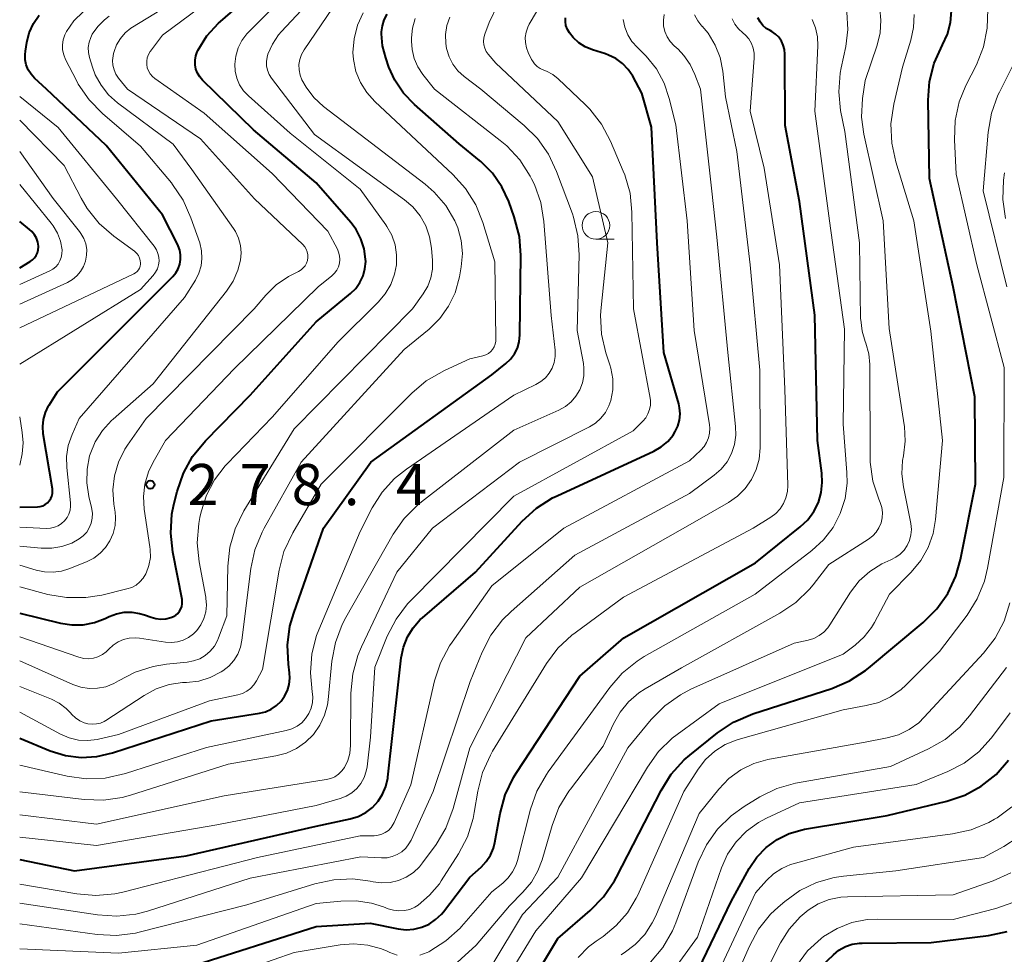
# Model space of a CAD drawing. Units: metres. Extents: x -70000 to -68000, y 19500 to 21000.
# Drawn here: x -70000 to -69910, y 20628 to 20713 of the extents above; entities that cross this region are included whole.
import ezdxf

# ---------------------------------------------------------------- set-up
doc = ezdxf.new("R2010")
doc.units = ezdxf.units.M
for name, color, linetype, lineweight in [('633100_広葉樹林', 7, 'Continuous', 13), ('710100_等高線(計曲線)', 7, 'Continuous', 40), ('710200_等高線(主曲線)', 7, 'Continuous', 13), ('731200_図化機測定による標高点', 7, 'Continuous', 40)]:
    doc.layers.add(name, color=color, linetype=linetype, lineweight=lineweight)
doc.styles.add('Style-WORKING', font='MS Gothic.ttf')

msp = doc.modelspace()

# ---------------------------------------------------------------- linework, layer by layer
at = {"layer": '633100_広葉樹林', "linetype": 'Continuous', "lineweight": 13}
msp.add_line((-69947.52, 20693.34), (-69945.853, 20693.34), dxfattribs=at)
msp.add_circle((-69947.52, 20694.59), 1.25, dxfattribs=at)
at = {"layer": '710100_等高線(計曲線)', "linetype": 'Continuous', "lineweight": 40, "flags": 128}
for points, elevation in [([(-69969.4, 20688.84), (-69969.02, 20689.39), (-69968.73, 20689.99), (-69968.56, 20690.63), (-69968.49, 20691.29), (-69968.5, 20691.5), (-69968.63, 20692.45), (-69968.92, 20693.36), (-69969.37, 20694.21), (-69969.85, 20694.85), (-69973, 20698.47), (-69978.71, 20703.29), (-69983.34, 20707.81), (-69983.6, 20708.11), (-69983.81, 20708.46), (-69983.95, 20708.83), (-69984.03, 20709.23), (-69984.03, 20709.63), (-69983.97, 20710.03), (-69983.84, 20710.41), (-69983.78, 20710.52), (-69982.95, 20711.85), (-69981.9, 20713), (-69981.71, 20713.17), (-69976.44, 20717.77)], 280), ([(-70000, 20647.86), (-69997.21, 20646.72), (-69995.84, 20646.3), (-69994.41, 20646.12), (-69992.98, 20646.19), (-69991.55, 20646.52), (-69982.56, 20649.44), (-69978.17, 20650.14), (-69977.61, 20650.28), (-69977.09, 20650.51), (-69976.61, 20650.83), (-69976.2, 20651.23), (-69975.87, 20651.69), (-69975.62, 20652.21), (-69975.46, 20652.76), (-69975.4, 20653.33), (-69975.43, 20653.82), (-69975.53, 20654.61), (-69975.62, 20656.35), (-69975.39, 20658.08), (-69975.05, 20659.27), (-69972.32, 20667), (-69968.03, 20673), (-69957, 20680.98), (-69955.73, 20681.99), (-69955.3, 20682.4), (-69954.95, 20682.88), (-69954.68, 20683.41), (-69954.51, 20683.98), (-69954.45, 20684.62), (-69954.36, 20691.85), (-69954.49, 20693.58), (-69954.96, 20695.38), (-69955.45, 20696.75), (-69956.09, 20698.11), (-69956.95, 20699.35), (-69958.01, 20700.41), (-69958.13, 20700.51), (-69959.99, 20702.01), (-69964.06, 20705.6), (-69965.05, 20706.63), (-69965.84, 20707.82), (-69966.37, 20709), (-69966.67, 20709.86), (-69966.95, 20710.94), (-69967.04, 20712.05), (-69967.04, 20712.21), (-69966.97, 20712.77), (-69966.81, 20713.31), (-69966.55, 20713.82)], 290), ([(-70000, 20668.9), (-69998.38, 20668.95), (-69998.13, 20668.98), (-69997.9, 20669.05), (-69997.67, 20669.16), (-69997.48, 20669.31), (-69997.31, 20669.49), (-69997.17, 20669.7), (-69997.07, 20669.92), (-69997.02, 20670.17), (-69997, 20670.41), (-69997.02, 20670.6), (-69997.85, 20675.59), (-69997.9, 20676.25), (-69997.83, 20676.91), (-69997.66, 20677.55), (-69997.37, 20678.14), (-69997.33, 20678.21), (-69996.57, 20679.43), (-69987.33, 20688.67), (-69986.06, 20689.94), (-69985.78, 20690.27), (-69985.57, 20690.64), (-69985.42, 20691.05), (-69985.35, 20691.47), (-69985.35, 20691.9), (-69985.42, 20692.33), (-69985.57, 20692.73), (-69985.61, 20692.81), (-69987, 20695.54), (-69992.13, 20701.87), (-69997.57, 20707), (-69998.64, 20708), (-69998.96, 20708.36), (-69999.22, 20708.76), (-69999.4, 20709.21), (-69999.5, 20709.68), (-69999.51, 20710.16), (-69999.48, 20710.45), (-69999.36, 20711.24), (-69999.13, 20712.14), (-69998.75, 20712.98), (-69998.24, 20713.75)], 270), ([(-69915.95, 20711.05), (-69915.5, 20712.02), (-69915.22, 20713.07), (-69915.13, 20714.14)], 320), ([(-70000, 20636.8), (-69995, 20635.79), (-69984.84, 20637.16), (-69973, 20639.85), (-69969.91, 20640.52), (-69969.18, 20640.74), (-69968.49, 20641.09), (-69967.88, 20641.56), (-69967.36, 20642.12), (-69966.95, 20642.76), (-69966.65, 20643.47), (-69966.48, 20644.22), (-69966.47, 20644.33), (-69965.51, 20653), (-69965.25, 20655.2), (-69965.05, 20656.17), (-69964.69, 20657.09), (-69964.17, 20657.93), (-69963.52, 20658.67), (-69963.32, 20658.84), (-69958.49, 20663), (-69954.23, 20667.64), (-69952.95, 20668.82), (-69951.48, 20669.76), (-69951.06, 20669.96), (-69942.26, 20674.02), (-69941.59, 20674.41), (-69940.99, 20674.9), (-69940.5, 20675.49), (-69940.3, 20675.8), (-69940.06, 20676.31), (-69939.91, 20676.85), (-69939.85, 20677.41), (-69939.9, 20677.96), (-69939.98, 20678.33), (-69941.35, 20683), (-69941.95, 20693), (-69942.46, 20703.54), (-69943.35, 20706.65), (-69944.17, 20708.17), (-69944.59, 20708.79), (-69945.1, 20709.33), (-69945.7, 20709.78), (-69946.37, 20710.11), (-69946.65, 20710.21), (-69947.84, 20710.58), (-69948.49, 20710.85), (-69949.09, 20711.23), (-69949.61, 20711.71), (-69949.94, 20712.13), (-69950.12, 20712.45), (-69950.25, 20712.79), (-69950.31, 20713.15), (-69950.31, 20713.51)], 300), ([(-69984.62, 20627), (-69973, 20630.72), (-69968.09, 20631), (-69965.54, 20630.5), (-69964.82, 20630.42), (-69964.1, 20630.47), (-69963.39, 20630.64), (-69962.72, 20630.93), (-69962.12, 20631.34), (-69961.59, 20631.84), (-69961.42, 20632.05), (-69959, 20635.21), (-69957.99, 20636.12), (-69957.51, 20636.62), (-69957.13, 20637.2), (-69956.86, 20637.84), (-69956.73, 20638.36), (-69956.24, 20641.02), (-69955.78, 20642.7), (-69955.03, 20644.27), (-69954.78, 20644.69), (-69949, 20653.53), (-69944.98, 20657), (-69933, 20663.85), (-69928.92, 20667.11), (-69928.24, 20667.76), (-69927.69, 20668.51), (-69927.27, 20669.34), (-69927.01, 20670.24), (-69926.91, 20671.17), (-69926.95, 20672), (-69927.35, 20675), (-69927.6, 20686.4), (-69929, 20696.77), (-69930.3, 20703.7), (-69930.32, 20710.19), (-69930.35, 20710.6), (-69930.46, 20711.01), (-69930.64, 20711.38), (-69930.88, 20711.73), (-69931.18, 20712.02), (-69931.52, 20712.26), (-69931.66, 20712.33), (-69932.01, 20712.54), (-69932.32, 20712.81), (-69932.58, 20713.13), (-69932.78, 20713.49)], 310), ([(-69953.77, 20625), (-69951, 20629.63), (-69948.04, 20632.17), (-69946.82, 20633.42), (-69945.84, 20634.86), (-69945.65, 20635.2), (-69941.59, 20643.11), (-69940.67, 20644.58), (-69939.5, 20645.88), (-69938.97, 20646.33), (-69936.44, 20648.36), (-69934.99, 20649.33), (-69933.24, 20650.09), (-69926.05, 20652.4), (-69924.44, 20653.08), (-69922.98, 20654.03), (-69922.71, 20654.25), (-69917.72, 20658.41), (-69916.48, 20659.64), (-69915.48, 20661.06), (-69914.74, 20662.64), (-69914.31, 20664.15), (-69912.97, 20671), (-69913.02, 20678.98), (-69915, 20689), (-69917.15, 20698.85), (-69917.26, 20705.99), (-69917.14, 20707.7), (-69916.72, 20709.36), (-69915.95, 20711.05)], 320), ([(-70000, 20690.72), (-69999.04, 20691.29), (-69998.83, 20691.44), (-69998.64, 20691.63), (-69998.49, 20691.85), (-69998.38, 20692.09), (-69998.31, 20692.35), (-69998.29, 20692.62), (-69998.3, 20692.7), (-69998.35, 20693.07), (-69998.47, 20693.42), (-69998.65, 20693.74), (-69998.88, 20694.03), (-69999.1, 20694.22), (-70000, 20694.94)], 260), ([(-70000, 20659.27), (-69996.28, 20658.35), (-69995.26, 20658.18), (-69994.22, 20658.2), (-69993.2, 20658.4), (-69992.23, 20658.77), (-69991.86, 20658.95), (-69991.19, 20659.21), (-69990.49, 20659.34), (-69989.78, 20659.35), (-69989.08, 20659.24), (-69988.64, 20659.11), (-69988.03, 20658.88), (-69987.59, 20658.76), (-69987.14, 20658.71), (-69986.68, 20658.75), (-69986.23, 20658.86), (-69986, 20658.96), (-69985.79, 20659.08), (-69985.6, 20659.24), (-69985.44, 20659.43), (-69985.32, 20659.64), (-69985.23, 20659.87), (-69985.19, 20660.12), (-69985.19, 20660.36), (-69985.21, 20660.51), (-69986.06, 20664.82), (-69986.25, 20666.55), (-69986.13, 20668.29), (-69985.95, 20669.16), (-69985.66, 20670.35), (-69985.09, 20672), (-69984.25, 20673.53), (-69983.09, 20674.95), (-69979, 20679.11), (-69973, 20685.79), (-69969.88, 20688.37), (-69969.4, 20688.84)], 280), ([(-69940.38, 20622.25), (-69935.22, 20633), (-69933.57, 20636), (-69932.88, 20637.03), (-69932.03, 20637.92), (-69931.03, 20638.64), (-69929.92, 20639.19), (-69928.74, 20639.53), (-69928.54, 20639.57), (-69921, 20640.83), (-69915.56, 20642.14), (-69913.93, 20642.68), (-69912.43, 20643.5), (-69911.09, 20644.57), (-69909.96, 20645.85)], 330), ([(-69927, 20627.08), (-69925.9, 20628.14), (-69925.39, 20628.55), (-69924.81, 20628.88), (-69924.18, 20629.09), (-69923.52, 20629.19), (-69923.29, 20629.2), (-69917, 20629.24), (-69911.78, 20629.88), (-69910.07, 20630.24)], 340)]:
    msp.add_lwpolyline(points, dxfattribs=dict(at, elevation=elevation))
at = {"layer": '710200_等高線(主曲線)', "linetype": 'Continuous', "lineweight": 13, "flags": 128}
for points, elevation in [([(-70000, 20654.9), (-69995.17, 20652.76), (-69994.44, 20652.51), (-69993.68, 20652.39), (-69992.91, 20652.41), (-69992.16, 20652.56), (-69991.44, 20652.84), (-69991, 20653.09), (-69989.47, 20653.89), (-69987.83, 20654.41), (-69986.63, 20654.6), (-69984.75, 20654.79), (-69984.17, 20654.9), (-69983.61, 20655.11), (-69983.1, 20655.41), (-69982.65, 20655.8), (-69982.27, 20656.26), (-69981.98, 20656.78), (-69981.89, 20657), (-69981.14, 20659), (-69981.05, 20663.54), (-69980.87, 20665.28), (-69980.38, 20666.95), (-69979.58, 20668.58), (-69975, 20676.04), (-69964.22, 20687), (-69963.25, 20688.36), (-69962.84, 20689.05), (-69962.56, 20689.8), (-69962.42, 20690.59), (-69962.41, 20691.39), (-69962.5, 20692.5), (-69962.67, 20693.54), (-69963.02, 20694.54), (-69963.54, 20695.46), (-69964.21, 20696.27), (-69964.97, 20696.93), (-69973.14, 20702.86), (-69977.06, 20708.01), (-69977.27, 20708.35), (-69977.43, 20708.73), (-69977.51, 20709.13), (-69977.53, 20709.53), (-69977.47, 20709.93), (-69977.4, 20710.18), (-69976.99, 20711.11), (-69976.42, 20711.95), (-69976.15, 20712.26), (-69967.99, 20721)], 284), ([(-70000, 20657.09), (-69994.6, 20655.25), (-69994.17, 20655.14), (-69993.73, 20655.11), (-69993.29, 20655.16), (-69992.87, 20655.28), (-69992.47, 20655.48), (-69992.11, 20655.74), (-69991.88, 20655.97), (-69991.49, 20656.34), (-69991.04, 20656.64), (-69990.54, 20656.86), (-69990.02, 20656.99), (-69989.48, 20657.02), (-69989.08, 20656.99), (-69986.72, 20656.62), (-69986.17, 20656.59), (-69985.63, 20656.65), (-69985.11, 20656.8), (-69984.62, 20657.05), (-69984.18, 20657.37), (-69983.87, 20657.68), (-69983.5, 20658.19), (-69983.23, 20658.76), (-69983.06, 20659.37), (-69982.99, 20660), (-69983.04, 20660.63), (-69983.06, 20660.71), (-69983.66, 20663.94), (-69983.83, 20665.68), (-69983.7, 20667.42), (-69983.6, 20667.96), (-69983.48, 20668.48), (-69983, 20670), (-69982.26, 20671.41), (-69981.29, 20672.67), (-69981.12, 20672.85), (-69977, 20677.11), (-69971, 20683.97), (-69967.35, 20687.58), (-69966.71, 20688.34), (-69966.21, 20689.2), (-69965.87, 20690.13), (-69965.7, 20691), (-69965.68, 20691.92), (-69965.82, 20692.82), (-69966.12, 20693.69), (-69966.56, 20694.49), (-69966.66, 20694.63), (-69969, 20697.89), (-69975.38, 20703), (-69979.17, 20706.39), (-69979.61, 20706.86), (-69979.97, 20707.4), (-69980.23, 20708), (-69980.38, 20708.63), (-69980.41, 20709.27), (-69980.33, 20710.02), (-69980.11, 20710.75), (-69979.77, 20711.43), (-69979.32, 20712.04), (-69979.14, 20712.23), (-69974.04, 20717.33)], 282), ([(-70000, 20663.62), (-69998.5, 20663.17), (-69997.74, 20663.01), (-69996.96, 20662.98), (-69996.18, 20663.09), (-69995.54, 20663.29), (-69993.91, 20663.94), (-69993.26, 20664.27), (-69992.68, 20664.71), (-69992.18, 20665.24), (-69991.78, 20665.85), (-69991.49, 20666.52), (-69991.32, 20667.23), (-69991.28, 20667.96), (-69991.32, 20668.46), (-69991.43, 20669.19), (-69991.52, 20670.49), (-69991.37, 20671.78), (-69991, 20673.03), (-69990.42, 20674.19), (-69990.19, 20674.56), (-69988.49, 20677), (-69978.64, 20687), (-69977.6, 20688.22), (-69976.64, 20689.17), (-69975.53, 20689.93), (-69975.11, 20690.15), (-69974.6, 20690.4), (-69974.38, 20690.53), (-69974.18, 20690.71), (-69974.01, 20690.91), (-69973.89, 20691.14), (-69973.8, 20691.39), (-69973.76, 20691.65), (-69973.76, 20691.91), (-69973.81, 20692.17), (-69973.91, 20692.41), (-69974.04, 20692.64), (-69974.23, 20692.85), (-69978.61, 20697), (-69983.52, 20702.48), (-69990.19, 20707), (-69991, 20708), (-69991.24, 20708.36), (-69991.41, 20708.76), (-69991.52, 20709.18), (-69991.55, 20709.62), (-69991.5, 20710.05), (-69991.46, 20710.24), (-69991.4, 20710.44), (-69991.17, 20711.05), (-69990.83, 20711.62), (-69990.4, 20712.13), (-69989.89, 20712.55), (-69989.73, 20712.65), (-69982.64, 20717)], 276), ([(-70000, 20638.84), (-69993, 20638.08), (-69982.04, 20639.96), (-69973, 20641.73), (-69970.82, 20642.37), (-69970.26, 20642.58), (-69969.75, 20642.89), (-69969.3, 20643.29), (-69968.92, 20643.75), (-69968.63, 20644.28), (-69968.44, 20644.85), (-69968.37, 20645.26), (-69968.05, 20647.95), (-69967.67, 20654.33), (-69966.53, 20657.15), (-69965.73, 20658.71), (-69964.68, 20660.1), (-69964.38, 20660.42), (-69955, 20669.93), (-69944.14, 20675.86), (-69943.26, 20676.74), (-69942.99, 20677.06), (-69942.79, 20677.42), (-69942.65, 20677.8), (-69942.57, 20678.21), (-69942.57, 20678.62), (-69942.6, 20678.84), (-69944.09, 20687), (-69944.24, 20695.79), (-69944.42, 20697.52), (-69944.9, 20699.2), (-69945.03, 20699.52), (-69946.19, 20702.26), (-69947.01, 20703.8), (-69948.08, 20705.17), (-69948.51, 20705.61), (-69950.95, 20707.93), (-69951.45, 20708.33), (-69952.02, 20708.64), (-69952.28, 20708.74), (-69952.59, 20708.88), (-69952.87, 20709.07), (-69953.11, 20709.31), (-69953.31, 20709.58), (-69953.38, 20709.71), (-69953.69, 20710.33), (-69953.86, 20710.77), (-69953.95, 20711.24), (-69953.96, 20711.72), (-69953.89, 20712.19), (-69953.74, 20712.64), (-69953.59, 20712.93), (-69951.2, 20717)], 298), ([(-69988.38, 20708.95), (-69988.43, 20709.25), (-69988.43, 20709.56), (-69988.38, 20709.86), (-69988.27, 20710.15), (-69988.12, 20710.42), (-69988.09, 20710.46), (-69987, 20711.92), (-69980.21, 20717)], 278), ([(-70000, 20652.57), (-69997.11, 20651.41), (-69996.4, 20651.05), (-69995.77, 20650.57), (-69995.37, 20650.17), (-69995.24, 20650.02), (-69994.91, 20649.71), (-69994.53, 20649.45), (-69994.12, 20649.27), (-69993.78, 20649.17), (-69993.4, 20649.13), (-69993.02, 20649.16), (-69992.65, 20649.25), (-69992.3, 20649.4), (-69992.16, 20649.49), (-69988.67, 20651.77), (-69987.57, 20652.36), (-69986.39, 20652.75), (-69985.16, 20652.93), (-69985, 20652.93), (-69984.81, 20652.94), (-69983.7, 20653.07), (-69982.64, 20653.4), (-69981.65, 20653.9), (-69981.49, 20654), (-69980.96, 20654.43), (-69980.5, 20654.94), (-69980.14, 20655.53), (-69979.89, 20656.17), (-69979.76, 20656.79), (-69978.95, 20663.33), (-69978.59, 20665.04), (-69977.93, 20666.65), (-69977.74, 20667.01), (-69974.36, 20673), (-69965, 20683.28), (-69962.72, 20685.14), (-69961.74, 20686.1), (-69960.94, 20687.22), (-69960.34, 20688.45), (-69959.95, 20689.89), (-69959.79, 20690.81), (-69959.68, 20692.02), (-69959.79, 20693.22), (-69960.11, 20694.38), (-69960.37, 20695), (-69961.2, 20696.4), (-69962.25, 20697.63), (-69963.09, 20698.35), (-69972.33, 20705.43), (-69973.2, 20706.24), (-69973.92, 20707.18), (-69974.3, 20707.84), (-69974.47, 20708.29), (-69974.56, 20708.76), (-69974.57, 20709.24), (-69974.5, 20709.71), (-69974.34, 20710.16), (-69974.1, 20710.59), (-69971, 20715.16)], 286), ([(-70000, 20640.89), (-69993, 20640.04), (-69981.39, 20642.61), (-69972.08, 20644.1), (-69971.68, 20644.2), (-69971.3, 20644.36), (-69970.96, 20644.59), (-69970.67, 20644.88), (-69970.43, 20645.2), (-69970.13, 20645.82), (-69969.93, 20646.48), (-69969.86, 20647.23), (-69969.83, 20651.98), (-69969.66, 20653.72), (-69969.2, 20655.4), (-69968.87, 20656.18), (-69965.66, 20663), (-69962.4, 20667), (-69954.49, 20673), (-69948.12, 20676.23), (-69947.56, 20676.58), (-69947.07, 20677.03), (-69946.66, 20677.55), (-69946.35, 20678.14), (-69946.17, 20678.63), (-69946, 20679.61), (-69946, 20680.6), (-69946.17, 20681.57), (-69946.26, 20681.87), (-69946.62, 20682.98), (-69947.01, 20684.68), (-69947.11, 20686.42), (-69947.06, 20687.11), (-69946.45, 20693), (-69947.85, 20699), (-69951, 20704.06), (-69956.64, 20709.36), (-69957.33, 20710.18), (-69957.52, 20710.44), (-69957.65, 20710.73), (-69957.74, 20711.04), (-69957.77, 20711.35), (-69957.74, 20711.67), (-69957.65, 20712.01), (-69957.25, 20713.07), (-69956.5, 20714.65)], 296), ([(-70000, 20667.08), (-69997.56, 20666.98), (-69997.19, 20667), (-69996.83, 20667.08), (-69996.49, 20667.22), (-69996.19, 20667.42), (-69995.92, 20667.67), (-69995.69, 20667.96), (-69995.52, 20668.29), (-69995.41, 20668.64), (-69995.37, 20669), (-69995.38, 20669.31), (-69995.72, 20672.52), (-69995.74, 20673.53), (-69995.59, 20674.52), (-69995.23, 20675.55), (-69994.57, 20677), (-69985, 20688.01), (-69984, 20689.61), (-69983.69, 20690.23), (-69983.48, 20690.89), (-69983.4, 20691.58), (-69983.44, 20692.27), (-69983.61, 20693.01), (-69984.4, 20695.28), (-69985.1, 20696.88), (-69986.08, 20698.32), (-69986.19, 20698.47), (-69989, 20701.81), (-69992.46, 20704.77), (-69993.68, 20706.02), (-69994.66, 20707.46), (-69994.84, 20707.8), (-69995.82, 20709.7), (-69995.99, 20710.13), (-69996.09, 20710.58), (-69996.11, 20711.04), (-69996.04, 20711.5), (-69995.9, 20711.94), (-69995.74, 20712.26), (-69995.06, 20713.21), (-69994.22, 20714.03)], 272), ([(-70000, 20650.24), (-69996.29, 20648.24), (-69995.49, 20647.9), (-69994.65, 20647.7), (-69993.79, 20647.65), (-69992.93, 20647.75), (-69992.82, 20647.78), (-69991, 20648.2), (-69982.72, 20651.28), (-69980.14, 20651.82), (-69979.72, 20651.94), (-69979.33, 20652.14), (-69978.98, 20652.4), (-69978.68, 20652.72), (-69978.44, 20653.08), (-69977.89, 20654.11), (-69976.38, 20663.18), (-69975.94, 20664.87), (-69975.14, 20666.59), (-69972.55, 20671), (-69964.3, 20679.31), (-69962.97, 20680.44), (-69961.32, 20681.38), (-69959, 20682.43), (-69957.81, 20682.71), (-69957.56, 20682.8), (-69957.32, 20682.93), (-69957.11, 20683.09), (-69956.94, 20683.29), (-69956.8, 20683.52), (-69956.7, 20683.77), (-69956.65, 20684.03), (-69956.64, 20684.22), (-69956.72, 20691.28), (-69957.82, 20694.85), (-69958.47, 20696.47), (-69959.4, 20697.94), (-69960.55, 20699.22), (-69967.67, 20705.88), (-69968.4, 20706.69), (-69968.97, 20707.61), (-69969.38, 20708.62), (-69969.6, 20709.69), (-69969.65, 20710.35), (-69969.55, 20711.6), (-69969.25, 20712.82), (-69968.73, 20713.96)], 288), ([(-70000, 20632.84), (-69992.9, 20631.76), (-69991.16, 20631.65), (-69989.43, 20631.84), (-69988.36, 20632.12), (-69979, 20635.1), (-69968.94, 20637.06), (-69967.04, 20636.96), (-69966.55, 20636.98), (-69966.08, 20637.08), (-69965.63, 20637.26), (-69965.21, 20637.52), (-69964.85, 20637.84), (-69964.55, 20638.23), (-69964.35, 20638.59), (-69962.34, 20643), (-69958.97, 20653.03), (-69957.88, 20655.7), (-69957.09, 20657.25), (-69956.03, 20658.64), (-69955.25, 20659.42), (-69949.46, 20664.54), (-69939, 20670.16), (-69936.75, 20671.82), (-69936.12, 20672.39), (-69935.58, 20673.06), (-69935.18, 20673.81), (-69934.91, 20674.62), (-69934.78, 20675.47), (-69934.8, 20676.27), (-69935.5, 20683), (-69936.5, 20693.5), (-69937, 20697.98), (-69938.01, 20707), (-69938.51, 20708.34), (-69938.94, 20709.25), (-69939.52, 20710.08), (-69940.05, 20710.63), (-69940.4, 20710.94), (-69940.75, 20711.33), (-69941.04, 20711.77), (-69941.24, 20712.25), (-69941.36, 20712.77), (-69941.38, 20713.29), (-69941.32, 20713.81)], 304), ([(-70000, 20630.95), (-69992.93, 20629.98), (-69991.19, 20629.89), (-69989.46, 20630.11), (-69989.11, 20630.19), (-69979.32, 20632.68), (-69973.11, 20634.61), (-69971.4, 20634.97), (-69969.66, 20635.04), (-69968.08, 20634.84), (-69967.81, 20634.78), (-69967.04, 20634.69), (-69966.27, 20634.73), (-69965.51, 20634.91), (-69964.8, 20635.21), (-69964.15, 20635.64), (-69963.59, 20636.16), (-69963.31, 20636.51), (-69962.08, 20638.19), (-69961.18, 20639.68), (-69960.52, 20641.45), (-69959, 20647), (-69953.92, 20657), (-69949, 20661.62), (-69938.31, 20667.69), (-69935.44, 20669.34), (-69934.63, 20669.92), (-69933.92, 20670.62), (-69933.35, 20671.44), (-69932.93, 20672.34), (-69932.67, 20673.3), (-69932.58, 20674.31), (-69932.6, 20681.4), (-69933.48, 20691), (-69934.69, 20701.31), (-69935.71, 20706.29), (-69935.97, 20708.65), (-69936.21, 20709.87), (-69936.67, 20711.02), (-69937.31, 20712.09), (-69937.85, 20712.73), (-69937.87, 20712.75), (-69938.25, 20713.24), (-69938.54, 20713.78)], 306), ([(-70000, 20665.36), (-69998.03, 20665.17), (-69997.08, 20665.17), (-69996.15, 20665.33), (-69995.26, 20665.65), (-69994.58, 20666.03), (-69994.21, 20666.31), (-69993.9, 20666.65), (-69993.66, 20667.04), (-69993.49, 20667.47), (-69993.39, 20667.92), (-69993.38, 20668.38), (-69993.45, 20668.88), (-69993.7, 20669.89), (-69993.89, 20671.12), (-69993.87, 20672.37), (-69993.63, 20673.6), (-69993.59, 20673.73), (-69993.12, 20674.86), (-69992.47, 20675.91), (-69991.64, 20676.82), (-69991.5, 20676.94), (-69987.86, 20680.14), (-69981.16, 20688.58), (-69980.56, 20689.5), (-69980.12, 20690.51), (-69979.89, 20691.42), (-69979.83, 20692.09), (-69979.89, 20692.76), (-69980.07, 20693.41), (-69980.35, 20694.02), (-69980.54, 20694.31), (-69984.33, 20699.67), (-69986.02, 20701.98), (-69991.09, 20705.75), (-69991.91, 20706.49), (-69992.59, 20707.35), (-69993.12, 20708.32), (-69993.37, 20709), (-69993.64, 20709.89), (-69993.73, 20710.35), (-69993.75, 20710.81), (-69993.68, 20711.27), (-69993.53, 20711.71), (-69993.39, 20712), (-69992.89, 20712.71), (-69992.28, 20713.32), (-69991.85, 20713.64)], 274), ([(-70000, 20642.99), (-69994.12, 20642.28), (-69992.38, 20642.23), (-69990.66, 20642.47), (-69989.91, 20642.68), (-69981, 20645.5), (-69976.67, 20646.25), (-69975.7, 20646.51), (-69974.79, 20646.93), (-69973.96, 20647.5), (-69973.25, 20648.21), (-69972.67, 20649.04), (-69972.24, 20649.95), (-69971.98, 20650.92), (-69971.92, 20651.37), (-69971.57, 20654.88), (-69971.25, 20656.59), (-69970.64, 20658.22), (-69970.31, 20658.85), (-69965.99, 20666.44), (-69964.99, 20667.87), (-69963.77, 20669.11), (-69963.42, 20669.39), (-69955, 20675.92), (-69950.9, 20677.76), (-69950.31, 20678.08), (-69949.78, 20678.51), (-69949.34, 20679.02), (-69949, 20679.6), (-69948.75, 20680.23), (-69948.63, 20680.89), (-69948.62, 20681.57), (-69948.67, 20682), (-69949.23, 20685), (-69949.05, 20691.9), (-69949.16, 20693.64), (-69949.56, 20695.34), (-69949.67, 20695.64), (-69951.1, 20699.49), (-69951.84, 20701.07), (-69952.85, 20702.49), (-69954.05, 20703.68), (-69958.02, 20707), (-69959.53, 20708.16), (-69960.09, 20708.68), (-69960.55, 20709.29), (-69960.9, 20709.96), (-69961.13, 20710.69), (-69961.2, 20711.15), (-69961.22, 20711.98), (-69961.09, 20712.79), (-69960.83, 20713.57)], 294), ([(-69957, 20627.17), (-69954.21, 20631.79), (-69951, 20635.19), (-69944.63, 20647), (-69942.48, 20649.58), (-69941.26, 20650.82), (-69939.83, 20651.83), (-69938.88, 20652.32), (-69929.47, 20656.53), (-69928.19, 20656.81), (-69927.68, 20656.96), (-69927.2, 20657.21), (-69926.77, 20657.54), (-69926.4, 20657.93), (-69926.23, 20658.18), (-69924.33, 20661.16), (-69923.54, 20662.19), (-69922.59, 20663.06), (-69921.5, 20663.76), (-69920.68, 20664.13), (-69920.22, 20664.35), (-69919.81, 20664.64), (-69919.46, 20665), (-69919.17, 20665.42), (-69918.96, 20665.89), (-69918.84, 20666.38), (-69918.8, 20666.88), (-69918.86, 20667.43), (-69919.53, 20670.76), (-69919.67, 20671.96), (-69919.6, 20673.16), (-69919.52, 20673.59), (-69919.35, 20674.93), (-69919.42, 20676.27), (-69919.44, 20676.43), (-69920.82, 20685.18), (-69921.37, 20695), (-69923.12, 20702.9), (-69923.33, 20704.46), (-69923.24, 20706.16), (-69923, 20707.8), (-69921.91, 20711.01), (-69921.64, 20712.13), (-69921.57, 20713.28), (-69921.67, 20714.33)], 316), ([(-69956.23, 20625), (-69953, 20630.32), (-69948.85, 20635.15), (-69942.84, 20645.24), (-69941.82, 20646.66), (-69940.57, 20647.87), (-69940.14, 20648.21), (-69936.31, 20651), (-69925, 20655.52), (-69923.91, 20656.35), (-69923.1, 20657.09), (-69922.43, 20657.95), (-69922.17, 20658.4), (-69920.79, 20661), (-69918.82, 20663), (-69917.95, 20664.05), (-69917.28, 20665.23), (-69916.82, 20666.51), (-69916.6, 20667.8), (-69915.97, 20675), (-69917.04, 20684.96), (-69918.57, 20695), (-69920.22, 20700.38), (-69920.59, 20702.09), (-69920.66, 20703.83), (-69920.4, 20705.62), (-69919.61, 20709), (-69918.85, 20711.46), (-69918.59, 20712.62), (-69918.55, 20713.81)], 318), ([(-69925.24, 20705.07), (-69925.41, 20706.76), (-69925.29, 20708.47), (-69925.2, 20708.93), (-69924.78, 20710.9), (-69924.59, 20712.45), (-69924.67, 20714.01)], 314), ([(-69911.89, 20712.56), (-69911.85, 20714.3)], 322), ([(-70000, 20645.41), (-69995.69, 20644.41), (-69993.96, 20644.17), (-69992.22, 20644.23), (-69990.37, 20644.64), (-69982.98, 20647.02), (-69975.72, 20648.56), (-69975.21, 20648.71), (-69974.74, 20648.96), (-69974.32, 20649.27), (-69973.96, 20649.66), (-69973.67, 20650.11), (-69973.46, 20650.6), (-69973.34, 20651.11), (-69973.31, 20651.64), (-69973.36, 20652.09), (-69973.53, 20653.81), (-69973.39, 20655.54), (-69972.96, 20657.21), (-69972.76, 20657.73), (-69969, 20666.7), (-69967.89, 20668.85), (-69966.99, 20670.27), (-69965.86, 20671.52), (-69964.79, 20672.37), (-69955, 20679.12), (-69953, 20680.08), (-69952.53, 20680.35), (-69952.12, 20680.7), (-69951.78, 20681.12), (-69951.51, 20681.59), (-69951.33, 20682.1), (-69951.24, 20682.63), (-69951.25, 20683.17), (-69951.25, 20683.23), (-69951.61, 20686.39), (-69952.27, 20694.94), (-69952.55, 20696.66), (-69953.13, 20698.31), (-69953.38, 20698.83), (-69953.52, 20699.08), (-69954.46, 20700.55), (-69955.64, 20701.83), (-69956.23, 20702.33), (-69962.23, 20707), (-69963.28, 20708.33), (-69963.74, 20709.03), (-69964.08, 20709.79), (-69964.27, 20710.6), (-69964.32, 20711.36), (-69964.32, 20711.68), (-69964.23, 20712.57), (-69963.99, 20713.43)], 292), ([(-70000, 20628.68), (-69991, 20628.28), (-69983.88, 20629), (-69973, 20632.79), (-69970.75, 20633.03), (-69969.35, 20633.06), (-69967.95, 20632.85), (-69966.87, 20632.5), (-69966.45, 20632.33), (-69965.97, 20632.19), (-69965.47, 20632.13), (-69964.97, 20632.16), (-69964.48, 20632.27), (-69964.02, 20632.47), (-69963.72, 20632.65), (-69962.67, 20633.55), (-69961.78, 20634.61), (-69961.61, 20634.87), (-69960.04, 20637.34), (-69959.23, 20638.88), (-69958.71, 20640.54), (-69958.6, 20641.1), (-69958.28, 20643.05), (-69957.85, 20644.74), (-69957.13, 20646.33), (-69956.93, 20646.68), (-69952.02, 20654.66), (-69950.98, 20656.06), (-69949.71, 20657.25), (-69949.43, 20657.47), (-69945, 20660.73), (-69933.21, 20667), (-69931.61, 20668), (-69931.15, 20668.35), (-69930.76, 20668.77), (-69930.45, 20669.25), (-69930.22, 20669.77), (-69930.09, 20670.33), (-69930.06, 20670.89), (-69930.32, 20679.68), (-69930.82, 20691), (-69932.21, 20699.79), (-69933.49, 20705), (-69933.11, 20709.83), (-69933.12, 20710.29), (-69933.2, 20710.74), (-69933.36, 20711.17), (-69933.59, 20711.57), (-69933.89, 20711.92), (-69934.14, 20712.13), (-69934.54, 20712.5), (-69934.87, 20712.93), (-69935.12, 20713.41)], 308), ([(-70000, 20634.58), (-69994.81, 20633.68), (-69993.07, 20633.53), (-69991.33, 20633.69), (-69990.61, 20633.85), (-69978.33, 20637), (-69969, 20638.96), (-69967.71, 20638.98), (-69967.36, 20639.02), (-69967.02, 20639.11), (-69966.71, 20639.27), (-69966.42, 20639.47), (-69966.18, 20639.72), (-69965.98, 20640.02), (-69965.9, 20640.18), (-69964.38, 20643.62), (-69962.21, 20653.08), (-69961.67, 20654.74), (-69960.85, 20656.28), (-69960.63, 20656.61), (-69957, 20661.75), (-69950.45, 20667), (-69939, 20673.15), (-69937.98, 20674.1), (-69937.68, 20674.43), (-69937.44, 20674.81), (-69937.27, 20675.23), (-69937.17, 20675.67), (-69937.15, 20676.12), (-69937.18, 20676.41), (-69938.57, 20685), (-69939.22, 20695), (-69940.25, 20703.75), (-69940.84, 20706.16), (-69941.31, 20707.56), (-69942.02, 20708.85), (-69942.94, 20710), (-69943.23, 20710.29), (-69943.75, 20710.79), (-69944.24, 20711.34), (-69944.62, 20711.96), (-69944.88, 20712.64), (-69945.03, 20713.36)], 302), ([(-69963.56, 20628.09), (-69962.9, 20628.33), (-69962.75, 20628.41), (-69962.66, 20628.46), (-69961.19, 20629.39), (-69959.9, 20630.57), (-69959.76, 20630.72), (-69957, 20633.87), (-69956, 20634.67), (-69955.51, 20635.13), (-69955.12, 20635.68), (-69954.82, 20636.28), (-69954.68, 20636.71), (-69953.48, 20641.4), (-69952.9, 20643.04), (-69952.04, 20644.56), (-69951.87, 20644.8), (-69946.27, 20652.48), (-69945.13, 20653.8), (-69943.77, 20654.89), (-69943.12, 20655.3), (-69933.03, 20661), (-69927.85, 20664.97), (-69926.79, 20665.94), (-69925.93, 20667.07), (-69925.27, 20668.33), (-69924.84, 20669.69), (-69924.65, 20671.1), (-69924.67, 20672.08), (-69925, 20676.49), (-69924.88, 20685.12), (-69926.24, 20695), (-69927.59, 20705), (-69927.32, 20710.96), (-69927.36, 20711.78), (-69927.53, 20712.58), (-69927.84, 20713.34)], 312), ([(-69949.13, 20627.9), (-69948.2, 20628.85), (-69947.51, 20629.38), (-69946.88, 20629.8), (-69945.67, 20630.79), (-69944.65, 20631.96), (-69943.85, 20633.3), (-69943.72, 20633.57), (-69939.53, 20643), (-69938.22, 20645.05), (-69937.54, 20645.93), (-69936.71, 20646.68), (-69935.77, 20647.28), (-69934.74, 20647.7), (-69934.57, 20647.75), (-69925, 20650.46), (-69922.9, 20650.83), (-69921.76, 20651.13), (-69920.69, 20651.63), (-69919.73, 20652.31), (-69919.3, 20652.7), (-69916.23, 20655.77), (-69913.72, 20659.09), (-69912.8, 20660.57), (-69912.14, 20662.18), (-69911.86, 20663.36), (-69910.39, 20671.61), (-69910.36, 20681.64), (-69912.85, 20691), (-69914.73, 20699.27), (-69914.88, 20702.39), (-69914.81, 20704.14), (-69914.44, 20705.84), (-69913.83, 20707.33), (-69912.88, 20709.23), (-69912.24, 20710.85), (-69911.89, 20712.56)], 322), ([(-69910.12, 20689), (-69912.26, 20697.74), (-69911.81, 20703.08), (-69911.51, 20704.8), (-69910.91, 20706.44), (-69910.78, 20706.72), (-69909.59, 20709.08)], 324), ([(-70000, 20661.66), (-69997.45, 20660.97), (-69995.73, 20660.67), (-69993.99, 20660.67), (-69992.53, 20660.91), (-69990.23, 20661.46), (-69989.8, 20661.61), (-69989.4, 20661.82), (-69989.05, 20662.11), (-69988.75, 20662.44), (-69988.51, 20662.83), (-69988.47, 20662.91), (-69988.23, 20663.6), (-69988.1, 20664.33), (-69988.11, 20665.06), (-69988.14, 20665.3), (-69988.65, 20668.72), (-69988.73, 20669.88), (-69988.6, 20671.02), (-69988.27, 20672.13), (-69987.86, 20673), (-69986.72, 20675), (-69980.48, 20681.52), (-69972.82, 20689), (-69971.58, 20690), (-69971.33, 20690.24), (-69971.13, 20690.51), (-69970.98, 20690.81), (-69970.89, 20691.14), (-69970.85, 20691.48), (-69970.88, 20691.82), (-69970.96, 20692.15), (-69971.07, 20692.42), (-69971.93, 20694.07), (-69977, 20699.32), (-69983.19, 20704.81), (-69987.69, 20707.96), (-69987.92, 20708.15), (-69988.12, 20708.39), (-69988.27, 20708.66), (-69988.38, 20708.95)], 278), ([(-70000, 20681.95), (-69989, 20688.74), (-69987.84, 20690.03), (-69987.62, 20690.32), (-69987.46, 20690.64), (-69987.36, 20690.98), (-69987.31, 20691.33), (-69987.33, 20691.69), (-69987.41, 20692.04), (-69987.55, 20692.37), (-69987.76, 20692.68), (-69991.18, 20697), (-69996.49, 20703.51), (-70000, 20706.33)], 268), ([(-69961.17, 20626.53), (-69958.43, 20629), (-69955.41, 20632.59), (-69954.17, 20633.83), (-69953.4, 20634.75), (-69952.8, 20635.78), (-69952.43, 20636.78), (-69951.52, 20639.92), (-69950.89, 20641.55), (-69950, 20643.04), (-69949.85, 20643.23), (-69946.86, 20647.14), (-69945.93, 20649.18), (-69945.33, 20650.25), (-69944.55, 20651.19), (-69943.62, 20651.99), (-69943.05, 20652.35), (-69939.73, 20654.27), (-69930.77, 20659.26), (-69929.32, 20660.24), (-69928.07, 20661.45), (-69927.75, 20661.84), (-69926.3, 20663.7), (-69922.7, 20666), (-69922.32, 20666.29), (-69922, 20666.64), (-69921.75, 20667.04), (-69921.56, 20667.48), (-69921.46, 20667.94), (-69921.44, 20668.42), (-69921.5, 20668.89), (-69921.65, 20669.35), (-69921.77, 20669.63), (-69922.3, 20671.29), (-69922.54, 20673.02), (-69922.55, 20673.45), (-69922.59, 20681.92), (-69922.68, 20682.9), (-69922.94, 20683.85), (-69923, 20684), (-69923.29, 20684.96), (-69923.41, 20685.97), (-69923.42, 20686.08), (-69923.52, 20693), (-69924.87, 20703.13), (-69925.24, 20705.07)], 314), ([(-70000, 20685.26), (-69989.62, 20690.17), (-69989.46, 20690.26), (-69989.31, 20690.38), (-69989.19, 20690.53), (-69989.1, 20690.7), (-69989.04, 20690.87), (-69989, 20691.06), (-69989, 20691.15), (-69989.02, 20691.38), (-69989.08, 20691.61), (-69989.18, 20691.83), (-69989.32, 20692.02), (-69989.48, 20692.19), (-69989.56, 20692.24), (-69991.44, 20693.62), (-69992.76, 20694.77), (-69993.85, 20696.13), (-69994.41, 20697.07), (-69995.96, 20700.04), (-70000, 20704.17)], 266), ([(-70000, 20687.4), (-69995.66, 20689.39), (-69995.2, 20689.65), (-69994.79, 20689.99), (-69994.45, 20690.39), (-69994.18, 20690.84), (-69994, 20691.34), (-69993.91, 20691.86), (-69993.9, 20692.39), (-69993.99, 20692.91), (-69994.17, 20693.4), (-69994.43, 20693.86), (-69994.55, 20694.02), (-69996.95, 20697.05), (-70000, 20701.33)], 264), ([(-69910.23, 20695.23), (-69910.47, 20696.95), (-69910.41, 20698.7), (-69910.31, 20699.37)], 326), ([(-70000, 20689.21), (-69997.27, 20690.44), (-69996.98, 20690.6), (-69996.72, 20690.81), (-69996.5, 20691.07), (-69996.33, 20691.36), (-69996.21, 20691.67), (-69996.15, 20692), (-69996.14, 20692.37), (-69996.28, 20693.14), (-69996.55, 20693.87), (-69996.94, 20694.55), (-69997.13, 20694.8), (-70000, 20698.31)], 262), ([(-70000, 20672.73), (-69999.78, 20673.77), (-69999.68, 20674.79), (-69999.77, 20675.72), (-70000, 20677.15)], 268), ([(-69945.22, 20628.14), (-69945.01, 20628.28), (-69944.94, 20628.32), (-69943.94, 20629.07), (-69943.08, 20629.98), (-69942.39, 20631.03), (-69942.11, 20631.62), (-69938.13, 20641), (-69936.33, 20643.23), (-69935.41, 20644.19), (-69934.33, 20644.98), (-69933.14, 20645.57), (-69931.86, 20645.94), (-69931.71, 20645.97), (-69923, 20647.51), (-69921, 20647.89), (-69919.96, 20648.18), (-69918.99, 20648.65), (-69918.12, 20649.28), (-69917.62, 20649.77), (-69912.23, 20655.61), (-69911.17, 20656.99), (-69910.36, 20658.53), (-69909.83, 20660.19)], 324), ([(-69942.55, 20627.46), (-69941.43, 20628.79), (-69940.56, 20630.3), (-69940.26, 20631.04), (-69938.21, 20636.57), (-69937.47, 20638.14), (-69936.46, 20639.57), (-69935.22, 20640.79), (-69934.01, 20641.65), (-69932.6, 20642.51), (-69931.04, 20643.28), (-69929.36, 20643.76), (-69929.16, 20643.8), (-69920.71, 20645.29), (-69917.24, 20646.89), (-69915.73, 20647.76), (-69914.39, 20648.88), (-69913.5, 20649.89), (-69910.13, 20654.31)], 326), ([(-69946.07, 20619), (-69938.27, 20629.73), (-69936.08, 20636.05), (-69935.53, 20637.29), (-69934.76, 20638.42), (-69933.82, 20639.4), (-69932.71, 20640.2), (-69932, 20640.58), (-69929, 20641.97), (-69918.36, 20643.64), (-69915.49, 20644.83), (-69914, 20645.6), (-69912.66, 20646.62), (-69911.53, 20647.86), (-69911.4, 20648.02), (-69909.81, 20650.19)], 328), ([(-69938.02, 20623), (-69933, 20633.78), (-69932, 20634.9), (-69931.35, 20635.51), (-69930.61, 20636), (-69929.8, 20636.35), (-69929.55, 20636.42), (-69924.07, 20637.93), (-69915.05, 20639.15), (-69913.35, 20639.53), (-69911.74, 20640.2), (-69911.23, 20640.49), (-69911, 20640.62), (-69909.64, 20641.61)], 332), ([(-69935.27, 20625), (-69933.54, 20628.93), (-69932.71, 20630.46), (-69931.62, 20631.82), (-69930.93, 20632.48), (-69930.32, 20633), (-69928.96, 20633.99), (-69927.44, 20634.72), (-69925.82, 20635.18), (-69924.97, 20635.31), (-69920.22, 20635.78), (-69912.22, 20637), (-69910.37, 20638), (-69909.06, 20638.86)], 334), ([(-69933.87, 20623), (-69930.71, 20629.22), (-69929.93, 20630.48), (-69928.94, 20631.58), (-69928.21, 20632.19), (-69927.29, 20632.76), (-69926.29, 20633.16), (-69925.23, 20633.38), (-69924.62, 20633.42), (-69915, 20633.6), (-69911.34, 20634.88), (-69909.75, 20635.59)], 336), ([(-69929.26, 20627.14), (-69928.25, 20628.48), (-69927.01, 20629.63), (-69926.8, 20629.79), (-69925.57, 20630.53), (-69924.23, 20631.06), (-69922.82, 20631.34), (-69921.87, 20631.38), (-69915, 20631.34), (-69911.11, 20632.35), (-69909.47, 20632.94)], 338), ([(-69982.66, 20625.66), (-69975, 20628.34), (-69970.82, 20629.03), (-69969.56, 20629.13), (-69968.29, 20629.01), (-69967.06, 20628.67), (-69966.55, 20628.45), (-69966.29, 20628.33), (-69965.63, 20628.09)], 312)]:
    msp.add_lwpolyline(points, dxfattribs=dict(at, elevation=elevation))
at = {"layer": '731200_図化機測定による標高点', "linetype": 'Continuous', "lineweight": 40}
msp.add_circle((-69988.11, 20670.97, 278.38), 0.375, dxfattribs=at)

# ---------------------------------------------------------------- texts
at = {"layer": '731200_図化機測定による標高点', "linetype": 'Continuous', "lineweight": 40, "style": 'Style-WORKING'}
for s, p in [('2', (-69984.73, 20669.1, -9.999)), ('7', (-69979.98, 20669.1, -9.999)), ('8', (-69975.23, 20669.1, -9.999)), ('4', (-69965.73, 20669.1, -9.999)), ('.', (-69970.48, 20669.1, -9.999))]:
    msp.add_text(s, height=3.75, dxfattribs=at).set_placement(p)

doc.saveas('drawing.dxf')
